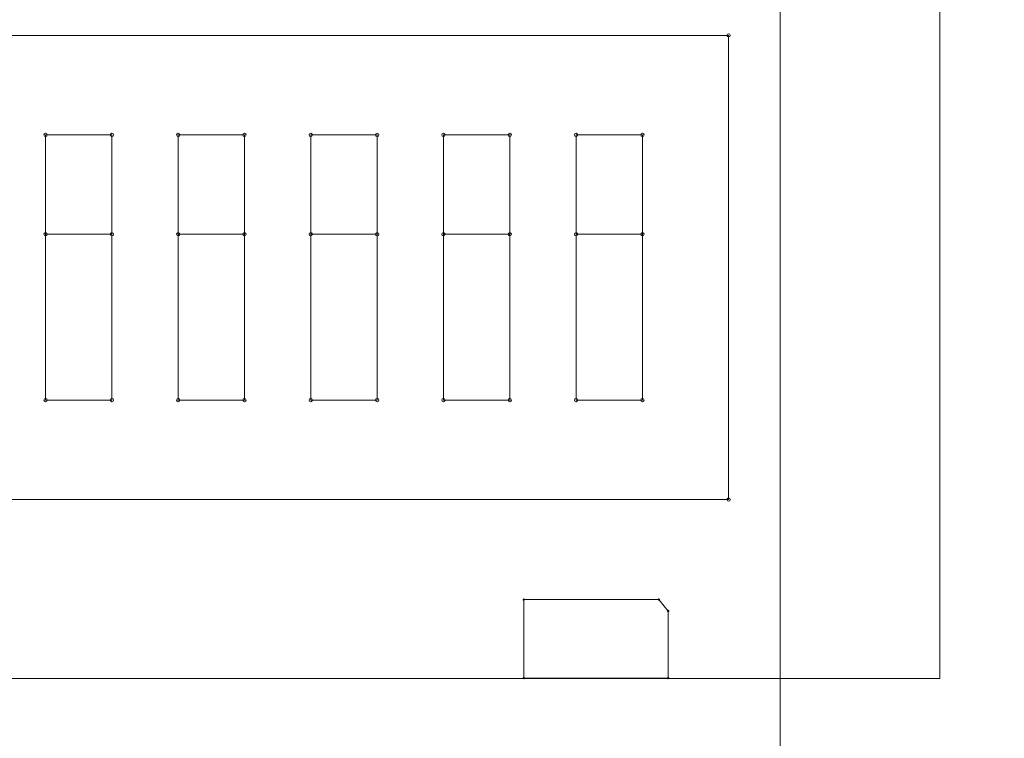
# Model space of a CAD drawing. Units: inches. Extents: x 50 to 157, y 117 to 177.
# Drawn here: x 102 to 106, y 157 to 160 of the extents above; entities that cross this region are included whole.
import ezdxf

# ---------------------------------------------------------------- set-up
doc = ezdxf.new("R2010")
doc.units = ezdxf.units.IN
doc.layers.add('EN', color=7, linetype='Continuous', lineweight=0)

# ---------------------------------------------------------------- blocks, each defined once
blk = doc.blocks.new('BLOCK_5')
at = {"layer": 'EN', "color": 7}
for p, q in [((105.9312, 157.2281), (105.9312, 170.0387)), ((92.1286, 157.2281), (105.9312, 157.2281))]:
    blk.add_line(p, q, dxfattribs=at)
blk = doc.blocks.new('BLOCK_6')
at = {"layer": 'EN', "color": 7}
for p, q in [((105.9312, 157.2281), (105.9312, 170.0387)), ((92.1286, 157.2281), (105.9312, 157.2281))]:
    blk.add_line(p, q, dxfattribs=at)
blk = doc.blocks.new('BLOCK_4')
at = {"layer": 'EN'}
for name in ['BLOCK_5', 'BLOCK_6']:
    blk.add_blockref(name, (0, 0), dxfattribs=at)
blk = doc.blocks.new('BLOCK_16')
at = {"layer": 'EN', "color": 7}
for points in [[(105.3276, 155.627), (105.3276, 164.5054), (105.3276, 164.5054), (115.9178, 164.5054), (115.9178, 164.5054)], [(102.5464, 158.9093), (102.7973, 158.9093), (102.7973, 158.9093)], [(103.0485, 158.9093), (103.2993, 158.9093), (103.2993, 158.9093)], [(103.5504, 158.9093), (103.8012, 158.9093), (103.8012, 158.9093)], [(104.0524, 158.9093), (104.3034, 158.9093), (104.3034, 158.9093)], [(104.5547, 158.9093), (104.8057, 158.9093), (104.8057, 158.9093)]]:
    blk.add_lwpolyline(points, dxfattribs=at)
for points in [[(100.7137, 159.6623), (105.1319, 159.6623), (105.1319, 159.6623), (105.1319, 157.9056), (105.1319, 157.9056), (100.7137, 157.9056), (100.7137, 157.9056)], [(102.5464, 159.2857), (102.5464, 158.2818), (102.5464, 158.2818), (102.7973, 158.2818), (102.7973, 158.2818), (102.7973, 159.2857), (102.7973, 159.2857)], [(103.0485, 159.2857), (103.0485, 158.2818), (103.0485, 158.2818), (103.2993, 158.2818), (103.2993, 158.2818), (103.2993, 159.2857), (103.2993, 159.2857)], [(103.5504, 159.2857), (103.5504, 158.2818), (103.5504, 158.2818), (103.8012, 158.2818), (103.8012, 158.2818), (103.8012, 159.2857), (103.8012, 159.2857)], [(104.0524, 159.2857), (104.0524, 158.2818), (104.0524, 158.2818), (104.3034, 158.2818), (104.3034, 158.2818), (104.3034, 159.2857), (104.3034, 159.2857)], [(104.5547, 159.2857), (104.5547, 158.2818), (104.5547, 158.2818), (104.8057, 158.2818), (104.8057, 158.2818), (104.8057, 159.2857), (104.8057, 159.2857)], [(104.9033, 157.23), (104.9033, 157.4839), (104.9033, 157.4839), (104.8682, 157.5273), (104.8682, 157.5273), (104.3561, 157.5273), (104.3561, 157.5273), (104.3561, 157.23), (104.3561, 157.23)]]:
    blk.add_lwpolyline(points, close=True, dxfattribs=at)
for points in [[(105.1255, 159.6623), (105.1255, 159.6586), (105.1283, 159.6561), (105.1319, 159.6561), (105.1354, 159.6561), (105.1381, 159.6586), (105.1381, 159.6623), (105.1381, 159.6623), (105.1381, 159.6623), (105.1381, 159.6623), (105.1381, 159.6623), (105.1381, 159.6623), (105.1381, 159.6623), (105.1381, 159.6655), (105.1354, 159.6686), (105.1319, 159.6686), (105.1283, 159.6686), (105.1255, 159.6655), (105.1255, 159.6623), (105.1255, 159.6623), (105.1255, 159.6623), (105.1255, 159.6623), (105.1255, 159.6623), (105.1255, 159.6623), (105.1255, 159.6623)], [(102.54, 159.2857), (102.54, 159.2823), (102.5429, 159.2795), (102.5464, 159.2795), (102.5498, 159.2795), (102.5526, 159.2823), (102.5526, 159.2857), (102.5526, 159.2857), (102.5526, 159.2857), (102.5526, 159.2857), (102.5526, 159.2857), (102.5526, 159.2857), (102.5526, 159.2857), (102.5526, 159.2892), (102.5498, 159.2919), (102.5464, 159.2919), (102.5429, 159.2919), (102.54, 159.2892), (102.54, 159.2857), (102.54, 159.2857), (102.54, 159.2857), (102.54, 159.2857), (102.54, 159.2857), (102.54, 159.2857), (102.54, 159.2857)], [(102.791, 159.2857), (102.791, 159.2823), (102.7937, 159.2795), (102.7973, 159.2795), (102.8006, 159.2795), (102.8035, 159.2823), (102.8035, 159.2857), (102.8035, 159.2857), (102.8035, 159.2857), (102.8035, 159.2857), (102.8035, 159.2857), (102.8035, 159.2857), (102.8035, 159.2857), (102.8035, 159.2892), (102.8006, 159.2919), (102.7973, 159.2919), (102.7937, 159.2919), (102.791, 159.2892), (102.791, 159.2857), (102.791, 159.2857), (102.791, 159.2857), (102.791, 159.2857), (102.791, 159.2857), (102.791, 159.2857), (102.791, 159.2857)], [(103.0419, 159.2857), (103.0419, 159.2823), (103.045, 159.2795), (103.0485, 159.2795), (103.0518, 159.2795), (103.0545, 159.2823), (103.0545, 159.2857), (103.0545, 159.2857), (103.0545, 159.2857), (103.0545, 159.2857), (103.0545, 159.2857), (103.0545, 159.2857), (103.0545, 159.2857), (103.0545, 159.2892), (103.0518, 159.2919), (103.0485, 159.2919), (103.045, 159.2919), (103.0419, 159.2892), (103.0419, 159.2857), (103.0419, 159.2857), (103.0419, 159.2857), (103.0419, 159.2857), (103.0419, 159.2857), (103.0419, 159.2857), (103.0419, 159.2857)], [(103.2929, 159.2857), (103.2929, 159.2823), (103.2957, 159.2795), (103.2993, 159.2795), (103.3029, 159.2795), (103.3055, 159.2823), (103.3055, 159.2857), (103.3055, 159.2857), (103.3055, 159.2857), (103.3055, 159.2857), (103.3055, 159.2857), (103.3055, 159.2857), (103.3055, 159.2857), (103.3055, 159.2892), (103.3029, 159.2919), (103.2993, 159.2919), (103.2957, 159.2919), (103.2929, 159.2892), (103.2929, 159.2857), (103.2929, 159.2857), (103.2929, 159.2857), (103.2929, 159.2857), (103.2929, 159.2857), (103.2929, 159.2857), (103.2929, 159.2857)], [(103.5441, 159.2857), (103.5441, 159.2823), (103.5468, 159.2795), (103.5504, 159.2795), (103.5539, 159.2795), (103.5566, 159.2823), (103.5566, 159.2857), (103.5566, 159.2857), (103.5566, 159.2857), (103.5566, 159.2857), (103.5566, 159.2857), (103.5566, 159.2857), (103.5566, 159.2857), (103.5566, 159.2892), (103.5539, 159.2919), (103.5504, 159.2919), (103.5468, 159.2919), (103.5441, 159.2892), (103.5441, 159.2857), (103.5441, 159.2857), (103.5441, 159.2857), (103.5441, 159.2857), (103.5441, 159.2857), (103.5441, 159.2857), (103.5441, 159.2857)], [(103.7954, 159.2857), (103.7954, 159.2823), (103.798, 159.2795), (103.8012, 159.2795), (103.8049, 159.2795), (103.808, 159.2823), (103.808, 159.2857), (103.808, 159.2857), (103.808, 159.2857), (103.808, 159.2857), (103.808, 159.2857), (103.808, 159.2857), (103.808, 159.2857), (103.808, 159.2892), (103.8049, 159.2919), (103.8012, 159.2919), (103.798, 159.2919), (103.7954, 159.2892), (103.7954, 159.2857), (103.7954, 159.2857), (103.7954, 159.2857), (103.7954, 159.2857), (103.7954, 159.2857), (103.7954, 159.2857), (103.7954, 159.2857)], [(104.046, 159.2857), (104.046, 159.2823), (104.0491, 159.2795), (104.0524, 159.2795), (104.0558, 159.2795), (104.0586, 159.2823), (104.0586, 159.2857), (104.0586, 159.2857), (104.0586, 159.2857), (104.0586, 159.2857), (104.0586, 159.2857), (104.0586, 159.2857), (104.0586, 159.2857), (104.0586, 159.2892), (104.0558, 159.2919), (104.0524, 159.2919), (104.0491, 159.2919), (104.046, 159.2892), (104.046, 159.2857), (104.046, 159.2857), (104.046, 159.2857), (104.046, 159.2857), (104.046, 159.2857), (104.046, 159.2857), (104.046, 159.2857)], [(104.2972, 159.2857), (104.2972, 159.2823), (104.2999, 159.2795), (104.3034, 159.2795), (104.3068, 159.2795), (104.3097, 159.2823), (104.3097, 159.2857), (104.3097, 159.2857), (104.3097, 159.2857), (104.3097, 159.2857), (104.3097, 159.2857), (104.3097, 159.2857), (104.3097, 159.2857), (104.3097, 159.2892), (104.3068, 159.2919), (104.3034, 159.2919), (104.2999, 159.2919), (104.2972, 159.2892), (104.2972, 159.2857), (104.2972, 159.2857), (104.2972, 159.2857), (104.2972, 159.2857), (104.2972, 159.2857), (104.2972, 159.2857), (104.2972, 159.2857)], [(104.548, 159.2857), (104.548, 159.2823), (104.5511, 159.2795), (104.5547, 159.2795), (104.558, 159.2795), (104.5605, 159.2823), (104.5605, 159.2857), (104.5605, 159.2857), (104.5605, 159.2857), (104.5605, 159.2857), (104.5605, 159.2857), (104.5605, 159.2857), (104.5605, 159.2857), (104.5605, 159.2892), (104.558, 159.2919), (104.5547, 159.2919), (104.5511, 159.2919), (104.548, 159.2892), (104.548, 159.2857), (104.548, 159.2857), (104.548, 159.2857), (104.548, 159.2857), (104.548, 159.2857), (104.548, 159.2857), (104.548, 159.2857)], [(104.7991, 159.2857), (104.7991, 159.2823), (104.8019, 159.2795), (104.8057, 159.2795), (104.8089, 159.2795), (104.8117, 159.2823), (104.8117, 159.2857), (104.8117, 159.2857), (104.8117, 159.2857), (104.8117, 159.2857), (104.8117, 159.2857), (104.8117, 159.2857), (104.8117, 159.2857), (104.8117, 159.2892), (104.8089, 159.2919), (104.8057, 159.2919), (104.8019, 159.2919), (104.7991, 159.2892), (104.7991, 159.2857), (104.7991, 159.2857), (104.7991, 159.2857), (104.7991, 159.2857), (104.7991, 159.2857), (104.7991, 159.2857), (104.7991, 159.2857)], [(102.54, 158.9093), (102.54, 158.9061), (102.5429, 158.9031), (102.5464, 158.9031), (102.5498, 158.9031), (102.5526, 158.9061), (102.5526, 158.9093), (102.5526, 158.9093), (102.5526, 158.9093), (102.5526, 158.9093), (102.5526, 158.9093), (102.5526, 158.9093), (102.5526, 158.9093), (102.5526, 158.9128), (102.5498, 158.9157), (102.5464, 158.9157), (102.5429, 158.9157), (102.54, 158.9128), (102.54, 158.9093), (102.54, 158.9093), (102.54, 158.9093), (102.54, 158.9093), (102.54, 158.9093), (102.54, 158.9093), (102.54, 158.9093)], [(102.791, 158.9093), (102.791, 158.9061), (102.7937, 158.9031), (102.7973, 158.9031), (102.8006, 158.9031), (102.8035, 158.9061), (102.8035, 158.9093), (102.8035, 158.9093), (102.8035, 158.9093), (102.8035, 158.9093), (102.8035, 158.9093), (102.8035, 158.9093), (102.8035, 158.9093), (102.8035, 158.9128), (102.8006, 158.9157), (102.7973, 158.9157), (102.7937, 158.9157), (102.791, 158.9128), (102.791, 158.9093), (102.791, 158.9093), (102.791, 158.9093), (102.791, 158.9093), (102.791, 158.9093), (102.791, 158.9093), (102.791, 158.9093)], [(103.0419, 158.9093), (103.0419, 158.9061), (103.045, 158.9031), (103.0485, 158.9031), (103.0518, 158.9031), (103.0545, 158.9061), (103.0545, 158.9093), (103.0545, 158.9093), (103.0545, 158.9093), (103.0545, 158.9093), (103.0545, 158.9093), (103.0545, 158.9093), (103.0545, 158.9093), (103.0545, 158.9128), (103.0518, 158.9157), (103.0485, 158.9157), (103.045, 158.9157), (103.0419, 158.9128), (103.0419, 158.9093), (103.0419, 158.9093), (103.0419, 158.9093), (103.0419, 158.9093), (103.0419, 158.9093), (103.0419, 158.9093), (103.0419, 158.9093)], [(103.2929, 158.9093), (103.2929, 158.9061), (103.2957, 158.9031), (103.2993, 158.9031), (103.3029, 158.9031), (103.3055, 158.9061), (103.3055, 158.9093), (103.3055, 158.9093), (103.3055, 158.9093), (103.3055, 158.9093), (103.3055, 158.9093), (103.3055, 158.9093), (103.3055, 158.9093), (103.3055, 158.9128), (103.3029, 158.9157), (103.2993, 158.9157), (103.2957, 158.9157), (103.2929, 158.9128), (103.2929, 158.9093), (103.2929, 158.9093), (103.2929, 158.9093), (103.2929, 158.9093), (103.2929, 158.9093), (103.2929, 158.9093), (103.2929, 158.9093)], [(103.5441, 158.9093), (103.5441, 158.9061), (103.5468, 158.9031), (103.5504, 158.9031), (103.5539, 158.9031), (103.5566, 158.9061), (103.5566, 158.9093), (103.5566, 158.9093), (103.5566, 158.9093), (103.5566, 158.9093), (103.5566, 158.9093), (103.5566, 158.9093), (103.5566, 158.9093), (103.5566, 158.9128), (103.5539, 158.9157), (103.5504, 158.9157), (103.5468, 158.9157), (103.5441, 158.9128), (103.5441, 158.9093), (103.5441, 158.9093), (103.5441, 158.9093), (103.5441, 158.9093), (103.5441, 158.9093), (103.5441, 158.9093), (103.5441, 158.9093)], [(103.7954, 158.9093), (103.7954, 158.9061), (103.798, 158.9031), (103.8012, 158.9031), (103.8049, 158.9031), (103.808, 158.9061), (103.808, 158.9093), (103.808, 158.9093), (103.808, 158.9093), (103.808, 158.9093), (103.808, 158.9093), (103.808, 158.9093), (103.808, 158.9093), (103.808, 158.9128), (103.8049, 158.9157), (103.8012, 158.9157), (103.798, 158.9157), (103.7954, 158.9128), (103.7954, 158.9093), (103.7954, 158.9093), (103.7954, 158.9093), (103.7954, 158.9093), (103.7954, 158.9093), (103.7954, 158.9093), (103.7954, 158.9093)], [(104.046, 158.9093), (104.046, 158.9061), (104.0491, 158.9031), (104.0524, 158.9031), (104.0558, 158.9031), (104.0586, 158.9061), (104.0586, 158.9093), (104.0586, 158.9093), (104.0586, 158.9093), (104.0586, 158.9093), (104.0586, 158.9093), (104.0586, 158.9093), (104.0586, 158.9093), (104.0586, 158.9128), (104.0558, 158.9157), (104.0524, 158.9157), (104.0491, 158.9157), (104.046, 158.9128), (104.046, 158.9093), (104.046, 158.9093), (104.046, 158.9093), (104.046, 158.9093), (104.046, 158.9093), (104.046, 158.9093), (104.046, 158.9093)], [(104.2972, 158.9093), (104.2972, 158.9061), (104.2999, 158.9031), (104.3034, 158.9031), (104.3068, 158.9031), (104.3097, 158.9061), (104.3097, 158.9093), (104.3097, 158.9093), (104.3097, 158.9093), (104.3097, 158.9093), (104.3097, 158.9093), (104.3097, 158.9093), (104.3097, 158.9093), (104.3097, 158.9128), (104.3068, 158.9157), (104.3034, 158.9157), (104.2999, 158.9157), (104.2972, 158.9128), (104.2972, 158.9093), (104.2972, 158.9093), (104.2972, 158.9093), (104.2972, 158.9093), (104.2972, 158.9093), (104.2972, 158.9093), (104.2972, 158.9093)], [(104.548, 158.9093), (104.548, 158.9061), (104.5511, 158.9031), (104.5547, 158.9031), (104.558, 158.9031), (104.5605, 158.9061), (104.5605, 158.9093), (104.5605, 158.9093), (104.5605, 158.9093), (104.5605, 158.9093), (104.5605, 158.9093), (104.5605, 158.9093), (104.5605, 158.9093), (104.5605, 158.9128), (104.558, 158.9157), (104.5547, 158.9157), (104.5511, 158.9157), (104.548, 158.9128), (104.548, 158.9093), (104.548, 158.9093), (104.548, 158.9093), (104.548, 158.9093), (104.548, 158.9093), (104.548, 158.9093), (104.548, 158.9093)], [(104.7991, 158.9093), (104.7991, 158.9061), (104.8019, 158.9031), (104.8057, 158.9031), (104.8089, 158.9031), (104.8117, 158.9061), (104.8117, 158.9093), (104.8117, 158.9093), (104.8117, 158.9093), (104.8117, 158.9093), (104.8117, 158.9093), (104.8117, 158.9093), (104.8117, 158.9093), (104.8117, 158.9128), (104.8089, 158.9157), (104.8057, 158.9157), (104.8019, 158.9157), (104.7991, 158.9128), (104.7991, 158.9093), (104.7991, 158.9093), (104.7991, 158.9093), (104.7991, 158.9093), (104.7991, 158.9093), (104.7991, 158.9093), (104.7991, 158.9093)], [(102.54, 158.2818), (102.54, 158.2785), (102.5429, 158.2756), (102.5464, 158.2756), (102.5498, 158.2756), (102.5526, 158.2785), (102.5526, 158.2818), (102.5526, 158.2818), (102.5526, 158.2818), (102.5526, 158.2818), (102.5526, 158.2818), (102.5526, 158.2818), (102.5526, 158.2818), (102.5526, 158.2854), (102.5498, 158.2882), (102.5464, 158.2882), (102.5429, 158.2882), (102.54, 158.2854), (102.54, 158.2818), (102.54, 158.2818), (102.54, 158.2818), (102.54, 158.2818), (102.54, 158.2818), (102.54, 158.2818), (102.54, 158.2818)], [(102.791, 158.2818), (102.791, 158.2785), (102.7937, 158.2756), (102.7973, 158.2756), (102.8006, 158.2756), (102.8035, 158.2785), (102.8035, 158.2818), (102.8035, 158.2818), (102.8035, 158.2818), (102.8035, 158.2818), (102.8035, 158.2818), (102.8035, 158.2818), (102.8035, 158.2818), (102.8035, 158.2854), (102.8006, 158.2882), (102.7973, 158.2882), (102.7937, 158.2882), (102.791, 158.2854), (102.791, 158.2818), (102.791, 158.2818), (102.791, 158.2818), (102.791, 158.2818), (102.791, 158.2818), (102.791, 158.2818), (102.791, 158.2818)], [(103.0419, 158.2818), (103.0419, 158.2785), (103.045, 158.2756), (103.0485, 158.2756), (103.0518, 158.2756), (103.0545, 158.2785), (103.0545, 158.2818), (103.0545, 158.2818), (103.0545, 158.2818), (103.0545, 158.2818), (103.0545, 158.2818), (103.0545, 158.2818), (103.0545, 158.2818), (103.0545, 158.2854), (103.0518, 158.2882), (103.0485, 158.2882), (103.045, 158.2882), (103.0419, 158.2854), (103.0419, 158.2818), (103.0419, 158.2818), (103.0419, 158.2818), (103.0419, 158.2818), (103.0419, 158.2818), (103.0419, 158.2818), (103.0419, 158.2818)], [(103.2929, 158.2818), (103.2929, 158.2785), (103.2957, 158.2756), (103.2993, 158.2756), (103.3029, 158.2756), (103.3055, 158.2785), (103.3055, 158.2818), (103.3055, 158.2818), (103.3055, 158.2818), (103.3055, 158.2818), (103.3055, 158.2818), (103.3055, 158.2818), (103.3055, 158.2818), (103.3055, 158.2854), (103.3029, 158.2882), (103.2993, 158.2882), (103.2957, 158.2882), (103.2929, 158.2854), (103.2929, 158.2818), (103.2929, 158.2818), (103.2929, 158.2818), (103.2929, 158.2818), (103.2929, 158.2818), (103.2929, 158.2818), (103.2929, 158.2818)], [(103.5441, 158.2818), (103.5441, 158.2785), (103.5468, 158.2756), (103.5504, 158.2756), (103.5539, 158.2756), (103.5566, 158.2785), (103.5566, 158.2818), (103.5566, 158.2818), (103.5566, 158.2818), (103.5566, 158.2818), (103.5566, 158.2818), (103.5566, 158.2818), (103.5566, 158.2818), (103.5566, 158.2854), (103.5539, 158.2882), (103.5504, 158.2882), (103.5468, 158.2882), (103.5441, 158.2854), (103.5441, 158.2818), (103.5441, 158.2818), (103.5441, 158.2818), (103.5441, 158.2818), (103.5441, 158.2818), (103.5441, 158.2818), (103.5441, 158.2818)], [(103.7954, 158.2818), (103.7954, 158.2785), (103.798, 158.2756), (103.8012, 158.2756), (103.8049, 158.2756), (103.808, 158.2785), (103.808, 158.2818), (103.808, 158.2818), (103.808, 158.2818), (103.808, 158.2818), (103.808, 158.2818), (103.808, 158.2818), (103.808, 158.2818), (103.808, 158.2854), (103.8049, 158.2882), (103.8012, 158.2882), (103.798, 158.2882), (103.7954, 158.2854), (103.7954, 158.2818), (103.7954, 158.2818), (103.7954, 158.2818), (103.7954, 158.2818), (103.7954, 158.2818), (103.7954, 158.2818), (103.7954, 158.2818)], [(104.046, 158.2818), (104.046, 158.2785), (104.0491, 158.2756), (104.0524, 158.2756), (104.0558, 158.2756), (104.0586, 158.2785), (104.0586, 158.2818), (104.0586, 158.2818), (104.0586, 158.2818), (104.0586, 158.2818), (104.0586, 158.2818), (104.0586, 158.2818), (104.0586, 158.2818), (104.0586, 158.2854), (104.0558, 158.2882), (104.0524, 158.2882), (104.0491, 158.2882), (104.046, 158.2854), (104.046, 158.2818), (104.046, 158.2818), (104.046, 158.2818), (104.046, 158.2818), (104.046, 158.2818), (104.046, 158.2818), (104.046, 158.2818)], [(104.2972, 158.2818), (104.2972, 158.2785), (104.2999, 158.2756), (104.3034, 158.2756), (104.3068, 158.2756), (104.3097, 158.2785), (104.3097, 158.2818), (104.3097, 158.2818), (104.3097, 158.2818), (104.3097, 158.2818), (104.3097, 158.2818), (104.3097, 158.2818), (104.3097, 158.2818), (104.3097, 158.2854), (104.3068, 158.2882), (104.3034, 158.2882), (104.2999, 158.2882), (104.2972, 158.2854), (104.2972, 158.2818), (104.2972, 158.2818), (104.2972, 158.2818), (104.2972, 158.2818), (104.2972, 158.2818), (104.2972, 158.2818), (104.2972, 158.2818)], [(104.548, 158.2818), (104.548, 158.2785), (104.5511, 158.2756), (104.5547, 158.2756), (104.558, 158.2756), (104.5605, 158.2785), (104.5605, 158.2818), (104.5605, 158.2818), (104.5605, 158.2818), (104.5605, 158.2818), (104.5605, 158.2818), (104.5605, 158.2818), (104.5605, 158.2818), (104.5605, 158.2854), (104.558, 158.2882), (104.5547, 158.2882), (104.5511, 158.2882), (104.548, 158.2854), (104.548, 158.2818), (104.548, 158.2818), (104.548, 158.2818), (104.548, 158.2818), (104.548, 158.2818), (104.548, 158.2818), (104.548, 158.2818)], [(104.7991, 158.2818), (104.7991, 158.2785), (104.8019, 158.2756), (104.8057, 158.2756), (104.8089, 158.2756), (104.8117, 158.2785), (104.8117, 158.2818), (104.8117, 158.2818), (104.8117, 158.2818), (104.8117, 158.2818), (104.8117, 158.2818), (104.8117, 158.2818), (104.8117, 158.2818), (104.8117, 158.2854), (104.8089, 158.2882), (104.8057, 158.2882), (104.8019, 158.2882), (104.7991, 158.2854), (104.7991, 158.2818), (104.7991, 158.2818), (104.7991, 158.2818), (104.7991, 158.2818), (104.7991, 158.2818), (104.7991, 158.2818), (104.7991, 158.2818)], [(105.1255, 157.9056), (105.1255, 157.9022), (105.1283, 157.8994), (105.1319, 157.8994), (105.1354, 157.8994), (105.1381, 157.9022), (105.1381, 157.9056), (105.1381, 157.9056), (105.1381, 157.9056), (105.1381, 157.9056), (105.1381, 157.9056), (105.1381, 157.9056), (105.1381, 157.9056), (105.1381, 157.9091), (105.1354, 157.9118), (105.1319, 157.9118), (105.1283, 157.9118), (105.1255, 157.9091), (105.1255, 157.9056), (105.1255, 157.9056), (105.1255, 157.9056), (105.1255, 157.9056), (105.1255, 157.9056), (105.1255, 157.9056), (105.1255, 157.9056)], [(104.3585, 157.5273), (104.3585, 157.5287), (104.3575, 157.5296), (104.3561, 157.5296), (104.3549, 157.5296), (104.3537, 157.5287), (104.3537, 157.5273), (104.3537, 157.5273), (104.3537, 157.5273), (104.3537, 157.5273), (104.3537, 157.5273), (104.3537, 157.5273), (104.3537, 157.5273), (104.3537, 157.526), (104.3549, 157.5248), (104.3561, 157.5248), (104.3575, 157.5248), (104.3585, 157.526), (104.3585, 157.5273), (104.3585, 157.5273), (104.3585, 157.5273), (104.3585, 157.5273), (104.3585, 157.5273), (104.3585, 157.5273), (104.3585, 157.5273)], [(104.8706, 157.5273), (104.8706, 157.5287), (104.8696, 157.5296), (104.8682, 157.5296), (104.8668, 157.5296), (104.8656, 157.5287), (104.8656, 157.5273), (104.8656, 157.5273), (104.8656, 157.5273), (104.8656, 157.5273), (104.8656, 157.5273), (104.8656, 157.5273), (104.8656, 157.5273), (104.8656, 157.526), (104.8668, 157.5248), (104.8682, 157.5248), (104.8696, 157.5248), (104.8706, 157.526), (104.8706, 157.5273), (104.8706, 157.5273), (104.8706, 157.5273), (104.8706, 157.5273), (104.8706, 157.5273), (104.8706, 157.5273), (104.8706, 157.5273)], [(104.9057, 157.4839), (104.9057, 157.4853), (104.9047, 157.4867), (104.9033, 157.4867), (104.902, 157.4867), (104.9009, 157.4853), (104.9009, 157.4839), (104.9009, 157.4839), (104.9009, 157.4839), (104.9009, 157.4839), (104.9009, 157.4839), (104.9009, 157.4839), (104.9009, 157.4839), (104.9009, 157.4825), (104.902, 157.4813), (104.9033, 157.4813), (104.9047, 157.4813), (104.9057, 157.4825), (104.9057, 157.4839), (104.9057, 157.4839), (104.9057, 157.4839), (104.9057, 157.4839), (104.9057, 157.4839), (104.9057, 157.4839), (104.9057, 157.4839)], [(104.3585, 157.23), (104.3585, 157.2314), (104.3575, 157.2324), (104.3561, 157.2324), (104.3549, 157.2324), (104.3537, 157.2314), (104.3537, 157.23), (104.3537, 157.23), (104.3537, 157.23), (104.3537, 157.23), (104.3537, 157.23), (104.3537, 157.23), (104.3537, 157.23), (104.3537, 157.2288), (104.3549, 157.2276), (104.3561, 157.2276), (104.3575, 157.2276), (104.3585, 157.2288), (104.3585, 157.23), (104.3585, 157.23), (104.3585, 157.23), (104.3585, 157.23), (104.3585, 157.23), (104.3585, 157.23), (104.3585, 157.23)], [(104.9057, 157.23), (104.9057, 157.2314), (104.9047, 157.2324), (104.9033, 157.2324), (104.902, 157.2324), (104.9009, 157.2314), (104.9009, 157.23), (104.9009, 157.23), (104.9009, 157.23), (104.9009, 157.23), (104.9009, 157.23), (104.9009, 157.23), (104.9009, 157.23), (104.9009, 157.2288), (104.902, 157.2276), (104.9033, 157.2276), (104.9047, 157.2276), (104.9057, 157.2288), (104.9057, 157.23), (104.9057, 157.23), (104.9057, 157.23), (104.9057, 157.23), (104.9057, 157.23), (104.9057, 157.23), (104.9057, 157.23)]]:
    blk.add_open_spline(points, degree=3, knots=[0, 0, 0, 0, 1, 1, 1, 2, 2, 2, 3, 3, 3, 4, 4, 4, 5, 5, 5, 6, 6, 6, 7, 7, 7, 8, 8, 8, 8], dxfattribs=at)

msp = doc.modelspace()

# ---------------------------------------------------------------- block references
at = {"layer": 'EN'}
for name in ['BLOCK_4', 'BLOCK_16']:
    msp.add_blockref(name, (0, 0), dxfattribs=at)

doc.saveas('drawing.dxf')
